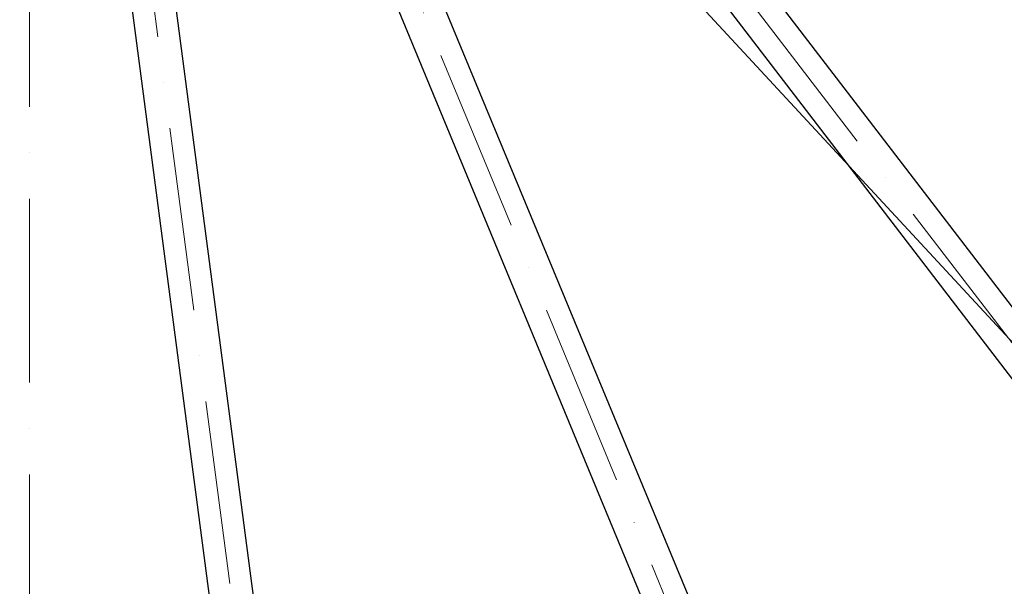
# Model space of a CAD drawing. Units: millimetres. Extents: x 1352 to 18183, y 169 to 23699.
# Drawn here: x 4800 to 5920, y 9637 to 10281 of the extents above; entities that cross this region are included whole.
import ezdxf

# ---------------------------------------------------------------- set-up
doc = ezdxf.new("R2010")
doc.units = ezdxf.units.MM
doc.header["$LTSCALE"] = 87
doc.linetypes.add('ACAD_ISO10W100', pattern=[18, 12, -3, 0, -3])
for name, color, linetype, lineweight in [('Center Mark(Hillmar_metric)', 7, 'Continuous', 18), ('Symbols(Hillmar_metric)', 7, 'Continuous', 18), ('Visible Edges(Hillmar_metric)', 7, 'Continuous', 25)]:
    doc.layers.add(name, color=color, linetype=linetype, lineweight=lineweight)
doc.styles.add('Hillmar_metric_Dimensions', font='arial.ttf')
doc.dimstyles.new('DEFAULT-ISO-Method 1b-Hillmar_metric$7', dxfattribs={"dimscale": 87, "dimtxt": 2, "dimasz": 2.5, "dimexe": 1, "dimexo": 1, "dimgap": 0.25, "dimtad": 1, "dimtih": 1, "dimtoh": 1, "dimrnd": 1e-08, "dimdsep": 46, "dimtxsty": 'Hillmar_metric_Dimensions', "dimcen": 0.09, "dimdle": 8, "dimclrd": 7, "dimclre": 7, "dimclrt": 7, "dimazin": 2, "dimtfac": 0.75, "dimtmove": 0, "dimatfit": 3, "dimfxl": 1, "dimtolj": 1, "dimlwd": 15, "dimlwe": 9, "dimarcsym": 0})

msp = doc.modelspace()

# ---------------------------------------------------------------- linework, layer by layer
at = {"layer": 'Center Mark(Hillmar_metric)', "linetype": 'ACAD_ISO10W100', "ltscale": 0.2}
for p, q in [((4811.4239, 14149.9874), (4811.4239, 8557.3023)), ((6515.6515, 9148.3182), (4983.399, 11145.1886)), ((4919.532, 11108.315), (5882.7462, 8782.9102)), ((4848.2976, 11089.2277), (5176.832, 8593.761))]:
    msp.add_line(p, q, dxfattribs=at)
at = {"layer": 'Visible Edges(Hillmar_metric)'}
for p, q in [((6403.0798, 9336.0916), (5135.6385, 10987.8533)), ((5095.9708, 10957.4152), (6363.4121, 9305.6536)), ((5822.6095, 8993.4211), (5025.8626, 10916.9382)), ((4979.6686, 10897.8041), (5776.4156, 8974.2869)), ((5173.2287, 8812.6634), (4901.4731, 10876.8516)), ((4851.9009, 10870.3253), (5123.6564, 8806.1371))]:
    msp.add_line(p, q, dxfattribs=at)
for start, end in [(180, 270), (270, 0)]:
    msp.add_arc((4811.4239, 11369.3109), 2750, start, end, dxfattribs=at)

# ---------------------------------------------------------------- leaders
at = {"layer": 'Symbols(Hillmar_metric)', "color": 7, "linetype": 'Continuous', "lineweight": 18, "annotation_type": 0, "has_hookline": 1, "hookline_direction": 0, "text_width": 1566.8808}
msp.add_leader([(4767.1013, 11168.0246), (7488.8305, 8230.5479), (7706.3305, 8230.5479)], dimstyle='DEFAULT-ISO-Method 1b-Hillmar_metric$7', override={"dimtad": 0}, dxfattribs=at)

doc.saveas('drawing.dxf')
